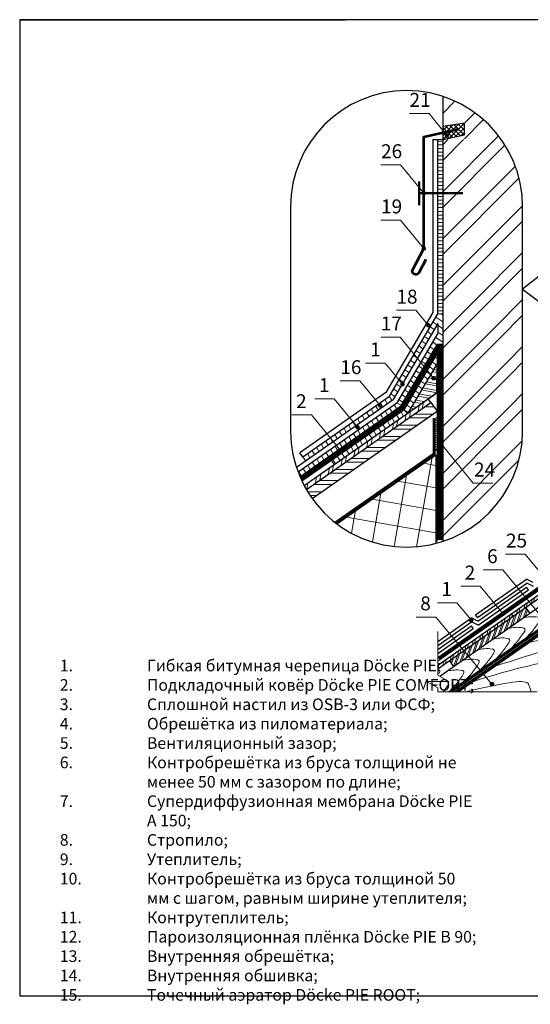
# Model space of a CAD drawing. Units: millimetres. Extents: x -1672 to 5549, y -3309 to -2497.
# Drawn here: x 1930 to 2040, y -2796 to -2584 of the extents above; entities that cross this region are included whole.
import ezdxf

# ---------------------------------------------------------------- set-up
doc = ezdxf.new("R2010")
doc.units = ezdxf.units.MM
doc.linetypes.add('DASHED', pattern=[0.75, 0.5, -0.25])
doc.linetypes.add('STRICHLINIEX2', pattern=[1.5, 1, -0.5])
for name, color, linetype, lineweight in [('Вспомогат. линии', 130, 'Continuous', 13), ('Металл', 30, 'Continuous', 53), ('Механ. крепление', 192, 'Continuous', 15), ('Надписи', 180, 'Continuous', 13), ('Основные линии', 7, 'Continuous', 30), ('Слой1', 7, 'Continuous', 25), ('Стены', 14, 'Continuous', 30), ('Черепица ДЕКЕ', 242, 'Continuous', 30), ('Штрих', 151, 'Continuous', 9)]:
    doc.layers.add(name, color=color, linetype=linetype, lineweight=lineweight)
doc.layers.add('ШТАМП', color=7, linetype='Continuous')
doc.styles.add('Arial', font='ARIALUNI.TTF')
doc.styles.get("Standard").update_dxf_attribs({"font": 'times.ttf'})

msp = doc.modelspace()

# ---------------------------------------------------------------- hatches: boundary and pattern name
at = {"layer": 'Штрих', "ltscale": 100}
h = msp.add_hatch(dxfattribs=at)
h.set_pattern_fill('ANSI32', color=30, scale=0.75, style=0)
h.set_pattern_definition([(45, (-615.6476, -2247.239), (-5.051394, 5.051394), []), (45, (-612.28, -2247.239), (-5.051394, 5.051394), [])])
h.paths.add_polyline_path([(2021.3367, -2639.1415), (2021.3367, -2688.1505, 0.6075586)], flags=17)
edge = h.paths.add_edge_path()
edge.add_arc((2013.582, -2672.3941), 24.9609, 288.099861, 360)
edge.add_line((2038.5429, -2672.3941), (2038.5429, -2624.089))
edge.add_arc((2013.582, -2624.089), 24.9609, 0, 71.900139)
edge.add_line((2021.3367, -2600.3633), (2021.3367, -2605.2431))
edge.add_line((2021.3367, -2605.2431), (2025.9983, -2605.2431))
edge.add_line((2025.9983, -2605.2431), (2025.9983, -2609.6825))
edge.add_line((2025.9983, -2609.6825), (2021.3367, -2609.6825))
edge.add_line((2021.3367, -2609.6825), (2021.3367, -2639.1415))
edge.add_arc((2008.6143, -2663.646), 27.6103, -62.562267, 62.562267, ccw=False)
edge.add_line((2021.3367, -2688.1505), (2021.3367, -2696.1199))
h = msp.add_hatch(dxfattribs=at)
h.set_pattern_fill('ANSI37', color=0, scale=0.225)
h.set_pattern_definition([(45, (-615.64756, -2247.23876), (-0.5051394, 0.5051394), []), (135, (-615.64756, -2247.23876), (-0.5051394, -0.5051394), [])])
h.paths.add_polyline_path([(2021.3367, -2609.6825), (2025.9983, -2608.6694), (2025.9983, -2606.1151), (2021.3367, -2606.8591)])
h = msp.add_hatch(dxfattribs=at)
h.set_pattern_fill('ANSI31', color=0, scale=0.25, angle=135, style=0)
h.set_pattern_definition([(180, (384.1465, -2367.1353), (-2e-16, -0.79375), [])])
h.paths.add_polyline_path([(2021.3367, -2609.6825), (2020.2867, -2609.6825), (2020.2867, -2621.1995), (2021.3367, -2621.1995)])
h.paths.add_polyline_path([(2021.3367, -2621.1995), (2020.2867, -2621.1995), (2020.2867, -2647.1825), (2021.3367, -2647.1825)])
h = msp.add_hatch(color=0, dxfattribs=at)
h.dxf.hatch_style = 1
h.paths.add_polyline_path([(2022.6526, -2608.7902, 1), (2021.8526, -2608.7902, 1)])
h = msp.add_hatch(color=0, dxfattribs=at)
h.dxf.hatch_style = 1
h.paths.add_polyline_path([(2017.6867, -2621.1995, 1), (2016.8867, -2621.1995, 1)])
h = msp.add_hatch(color=0, dxfattribs=at)
h.dxf.hatch_style = 1
h.paths.add_polyline_path([(2017.6867, -2633.0826, 1), (2016.8867, -2633.0826, 1)])
h = msp.add_hatch(dxfattribs=at)
h.set_pattern_fill('ANSI31', color=0, scale=0.375, angle=100, style=0)
h.set_pattern_definition([(145, (-615.6476, -2247.2388), (-0.68291444, -0.9753029), [])])
h.paths.add_polyline_path([(2020.4317, -2653.1494), (2021.3367, -2653.6817), (2021.3367, -2647.1825), (2020.2867, -2647.1825), (2009.8734, -2664.852), (2010.6627, -2665.5812), (2020.2867, -2649.2536), (2020.2867, -2651.3247), (2011.3721, -2666.4937), (2012.2772, -2667.026)])
at = {"layer": 'Штрих'}
h = msp.add_hatch(dxfattribs=at)
h.set_pattern_fill('ANSI32', color=31, scale=3.648, angle=35, style=0)
h.set_pattern_definition([(80, (1752.3003, -2736.3503), (-1.347217, 0.2375507), []), (80, (1752.8286, -2735.9804), (-1.347217, 0.2375507), [])])
edge = h.paths.add_edge_path()
edge.add_arc((2123.6094, -2644.7401), 18.4069, 229.633192, 231.697134, ccw=False)
edge.add_line((2111.6876, -2658.7646), (2107.7484, -2661.5229))
edge.add_line((2107.7484, -2661.5229), (2108.1146, -2662.0458))
edge.add_line((2108.1146, -2662.0458), (2112.2005, -2659.1848))
h.paths.add_polyline_path([(2084.2218, -2678.7757), (2083.8556, -2678.2528), (2059.9628, -2694.9827), (2060.3289, -2695.5056)])
h.paths.add_polyline_path([(2060.3289, -2695.5056), (2059.9628, -2694.9827), (2036.07, -2711.7126), (2036.4361, -2712.2356)])
h.paths.add_polyline_path([(2020.2818, -2722.7676), (2020.2818, -2723.547), (2036.4361, -2712.2356), (2036.07, -2711.7126)])
h.paths.add_polyline_path([(2096.6949, -2670.0419), (2096.3311, -2669.5173), (2083.8556, -2678.2528), (2084.2218, -2678.7757)])
h.paths.add_polyline_path([(2103.7628, -2664.3136), (2104.1285, -2664.8369), (2108.1146, -2662.0458), (2107.7484, -2661.5229)])
edge = h.paths.add_edge_path()
edge.add_line((2130.2507, -2646.5459), (2129.8845, -2646.023))
edge.add_line((2129.8845, -2646.023), (2111.6876, -2658.7646))
edge.add_arc((2123.6094, -2644.7401), 18.4069, 229.633192, 231.697134)
edge.add_line((2112.2005, -2659.1848), (2130.2507, -2646.5459))
at = {"layer": 'Штрих', "ltscale": 100}
h = msp.add_hatch(dxfattribs=at)
h.set_pattern_fill('ANSI32', color=31, scale=0.1, angle=25, style=0)
h.set_pattern_definition([(70, (783.8789, -2389.1826), (-0.8950572, 0.3257742), []), (70, (784.28585, -2388.9929), (-0.8950572, 0.3257742), [])])
h.paths.add_polyline_path([(2125.1587, -2650.1114), (2126.048, -2651.3814), (2131.14, -2647.8159), (2130.2507, -2646.5459)])
h.paths.add_polyline_path([(2121.5783, -2654.5111), (2120.6891, -2653.241), (2104.1289, -2664.8366), (2105.0182, -2666.1066)])
edge = h.paths.add_edge_path()
edge.add_line((2097.5865, -2671.3103), (2096.6973, -2670.0403))
edge.add_line((2096.6973, -2670.0403), (2092.4086, -2673.0432))
edge.add_line((2092.4086, -2673.0432), (2092.9011, -2673.7577))
edge.add_arc((2093.1281, -2674.087), 0.4, 0, 124.578661, ccw=False)
edge.add_arc((2093.1281, -2674.087), 0.4, -9.965763, 0, ccw=False)
edge.add_line((2093.5221, -2674.1563), (2097.5865, -2671.3103))
edge = h.paths.add_edge_path()
edge.add_line((2092.4086, -2673.0432), (2080.1371, -2681.6358))
edge.add_line((2080.1371, -2681.6358), (2081.0264, -2682.9058))
edge.add_line((2081.0264, -2682.9058), (2093.0584, -2674.4809))
edge.add_arc((2093.1281, -2674.087), 0.4, 180, 259.965763, ccw=False)
edge.add_arc((2093.1281, -2674.087), 0.4, 124.578661, 180, ccw=False)
edge.add_line((2092.9011, -2673.7577), (2092.4086, -2673.0432))
h.paths.add_polyline_path([(2022.7965, -2721.7862), (2023.6858, -2723.0562), (2026.9023, -2720.8039), (2025.9055, -2719.6092)])
h.paths.add_polyline_path([(2039.1795, -2710.3146), (2025.9055, -2719.6092), (2026.9023, -2720.8039), (2040.0688, -2711.5846)])
edge = h.paths.add_edge_path()
edge.add_arc((2058.6768, -2697.6327), 0.4, 129.505493, 180, ccw=False)
edge.add_line((2058.4223, -2697.3241), (2058.1697, -2697.0176))
edge.add_line((2058.1697, -2697.0176), (2051.4668, -2701.711))
edge.add_line((2051.4668, -2701.711), (2052.3561, -2702.981))
edge.add_line((2052.3561, -2702.981), (2068.7391, -2691.5095))
edge.add_line((2068.7391, -2691.5095), (2067.8499, -2690.2395))
edge.add_line((2067.8499, -2690.2395), (2058.1697, -2697.0176))
edge.add_line((2058.1697, -2697.0176), (2058.4223, -2697.3241))
edge.add_arc((2058.6768, -2697.6327), 0.4, 0, 129.505493, ccw=False)
edge.add_arc((2058.6768, -2697.6327), 0.4, -180, 0, ccw=False)
h = msp.add_hatch(color=0, dxfattribs=at)
h.dxf.hatch_style = 1
h.paths.add_polyline_path([(2018.6113, -2649.5952, 1), (2017.8113, -2649.5952, 1)])
h = msp.add_hatch(dxfattribs=at)
h.set_pattern_fill('ANSI31', color=0, scale=0.375, angle=100, style=0)
h.set_pattern_definition([(145, (437.9175, -2362.8646), (-0.68291444, -0.9753029), [])])
h.paths.add_polyline_path([(2018.7323, -2660.1809), (2018.025, -2659.3123), (2013.0474, -2667.7752), (2013.6734, -2668.6187), (2013.8367, -2668.5044)])
h.paths.add_polyline_path([(2020.1191, -2657.8278), (2020.1157, -2655.7577), (2018.025, -2659.3123), (2018.7323, -2660.1809)])
h = msp.add_hatch(dxfattribs=at)
h.set_pattern_fill('ANSI32', color=31, scale=0.15, angle=125, style=0)
h.set_pattern_definition([(170, (-615.6476, -2247.2388), (-0.2480998, -1.4070441), []), (170, (-616.0339, -2246.687), (-0.2480998, -1.4070441), [])])
h.paths.add_polyline_path([(2020.1081, -2664.1145), (2020.1191, -2657.8278), (2013.8367, -2668.5044)])
h = msp.add_hatch(color=0, dxfattribs=at)
h.dxf.hatch_style = 1
h.paths.add_polyline_path([(2019.8029, -2661.0209, 1), (2019.0029, -2661.0209, 1)])
h = msp.add_hatch(color=0, dxfattribs=at)
h.dxf.hatch_style = 1
h.paths.add_polyline_path([(2013.0735, -2662.2652, 1), (2012.2735, -2662.2652, 1)])
h = msp.add_hatch(dxfattribs=at)
h.set_pattern_fill('ANSI31', color=0, scale=0.375, angle=75, style=0)
h.set_pattern_definition([(120, (-618.1913, -2251.5636), (-1.0311115, -0.5953125), [])])
h.paths.add_polyline_path([(2010.6994, -2665.554), (2009.9101, -2664.8248), (1991.6298, -2677.6249), (1992.2321, -2678.485)])
edge = h.paths.add_edge_path()
edge.add_arc((2013.582, -2672.3941), 24.9609, 200.602399, 203.077787)
edge.add_line((1990.6186, -2682.1783), (2008.1358, -2669.9127))
edge.add_line((2008.1358, -2669.9127), (2008.8471, -2668.7034))
edge.add_line((2008.8471, -2668.7034), (2009.7521, -2669.2357))
edge.add_line((2009.7521, -2669.2357), (2010.6572, -2669.768))
edge.add_line((2010.6572, -2669.768), (2012.3938, -2666.8154))
edge.add_line((2012.3938, -2666.8154), (2011.4887, -2666.2831))
edge.add_line((2011.4887, -2666.2831), (1990.2175, -2681.1774))
h = msp.add_hatch(dxfattribs=at)
h.set_pattern_fill('ANSI32', color=31, scale=0.25, angle=35, style=0)
h.set_pattern_definition([(80, (374.1015, -2367.1353), (-2.3450735, 0.4134997), []), (80, (375.021, -2366.4914), (-2.3450735, 0.4134997), [])])
edge = h.paths.add_edge_path()
edge.add_line((2018.7818, -2666.2108), (2018.2326, -2665.4264))
edge.add_line((2018.2326, -2665.4264), (1991.5437, -2684.1141))
edge.add_arc((2013.582, -2672.3941), 24.9609, 208.004093, 210.213996)
edge.add_line((1992.012, -2684.9552), (2018.7818, -2666.2108))
h = msp.add_hatch(dxfattribs=at)
h.set_pattern_fill('ANSI32', color=31, scale=0.25, angle=135, style=0)
h.set_pattern_definition([(180, (374.1015, -2367.1353), (-4e-16, -2.38125), []), (180, (373.3077, -2366.3415), (-4e-16, -2.38125), [])])
edge = h.paths.add_edge_path()
edge.add_line((2020.1158, -2668.1158), (2018.7818, -2666.2108))
edge.add_line((2018.7818, -2666.2108), (1992.012, -2684.9552))
edge.add_arc((2013.582, -2672.3941), 24.9609, 210.213996, 215.5578)
edge.add_line((1993.2756, -2686.9095), (2020.1158, -2668.1158))
h = msp.add_hatch(color=0, dxfattribs=at)
h.dxf.hatch_style = 1
h.paths.add_polyline_path([(2008.2735, -2666.8784, 1), (2007.4735, -2666.8784, 1)])
h = msp.add_hatch(dxfattribs=at)
h.set_pattern_fill('ANSI31', color=0, scale=0.375, angle=75, style=0)
h.set_pattern_definition([(120, (437.9175, -2362.8646), (-1.0311115, -0.5953125), [])])
h.paths.add_polyline_path([(2013.6734, -2668.6187), (2013.0474, -2667.7752), (1997.3884, -2678.7398), (1998.0144, -2679.5833)])
h = msp.add_hatch(color=0, dxfattribs=at)
h.dxf.hatch_style = 1
h.paths.add_polyline_path([(2003.4151, -2671.5306, 1), (2002.6151, -2671.5306, 1)])
h = msp.add_hatch(dxfattribs=at)
h.set_pattern_fill('ANSI31', color=0, scale=0.15, angle=135)
h.set_pattern_definition([(180, (-616.86846, -2248.09364), (-8e-17, -0.47625), [])])
h.paths.add_polyline_path([(2020.1158, -2669.6107), (2019.7048, -2669.6107), (2019.7048, -2676.4581), (2020.1158, -2676.4581)])
h = msp.add_hatch(color=0, dxfattribs=at)
h.dxf.hatch_style = 1
h.paths.add_polyline_path([(2020.3089, -2674.7954, 1), (2021.1089, -2674.7954, 1)])
h = msp.add_hatch(dxfattribs=at)
h.set_pattern_fill('ANSI37', color=100, scale=1.5, angle=35)
h.set_pattern_definition([(80, (2012.4733, -2688.1495), (-4.6901, 0.827), []), (170, (2012.4733, -2688.1495), (-0.827, -4.6901), [])])
edge = h.paths.add_edge_path()
edge.add_line((2019.8367, -2677.4886), (2015.8647, -2680.2698))
edge.add_line((2015.8647, -2680.2698), (2001.5042, -2690.3251))
edge.add_arc((2008.6143, -2663.646), 27.6103, 255.077212, 293.982453)
edge.add_line((2019.8367, -2688.8727), (2019.8367, -2677.4886))
edge = h.paths.add_edge_path()
edge.add_arc((2013.582, -2672.3941), 24.9609, 233.114252, 284.511844)
edge.add_line((2019.8367, -2696.5587), (2019.8367, -2688.8727))
edge.add_arc((2008.6143, -2663.646), 27.6103, 255.077212, 293.982453, ccw=False)
edge.add_line((2001.5042, -2690.3251), (1998.5999, -2692.3587))
h = msp.add_hatch(color=0, dxfattribs=at)
h.dxf.hatch_style = 1
h.paths.add_polyline_path([(1999.8672, -2676.6784, 1), (1999.0672, -2676.6784, 1)])
h = msp.add_hatch(color=0, dxfattribs=at)
h.dxf.hatch_style = 1
h.paths.add_polyline_path([(2034.6815, -2711.6582, 1), (2033.8815, -2711.6582, 1)])
h = msp.add_hatch(color=0, dxfattribs=at)
h.dxf.hatch_style = 1
h.paths.add_polyline_path([(2027.8782, -2713.0211, 1), (2027.0782, -2713.0211, 1)])
h = msp.add_hatch(color=0, dxfattribs=at)
h.dxf.hatch_style = 1
h.paths.add_polyline_path([(2032.3381, -2726.8403, 1), (2031.5381, -2726.8403, 1)])

# ---------------------------------------------------------------- linework, layer by layer
at = {"layer": 'Вспомогат. линии', "color": 0, "ltscale": 100}
for p, q in [((2020.1188, -2653.6833), (2021.1708, -2653.6833)), ((2021.1708, -2653.6831), (2021.1716, -2695.8319)), ((2020.1157, -2655.5037), (2020.1159, -2696.1551)), ((2020.2817, -2715.5155), (2020.2818, -2724.8805)), ((2020.2818, -2726.2662), (2017.8818, -2726.2662)), ((2017.8818, -2726.2662), (2020.2818, -2727.6518)), ((2022.6818, -2726.2662), (2020.2818, -2724.8805)), ((2020.2818, -2726.2662), (2022.6818, -2726.2662)), ((2020.2818, -2727.6518), (2020.2818, -2728.4849)), ((2041.6712, -2728.4854), (2020.2818, -2728.4849))]:
    msp.add_line(p, q, dxfattribs=at)
at = {"layer": 'Вспомогат. линии', "color": 140}
for points in [[(2130.5917, -2648.7717), (2130.5917, -2653.8317), (2023.9758, -2728.485)], [(2130.8657, -2648.7717), (2130.8657, -2653.9739), (2024.4528, -2728.485)], [(2019.2938, -2669.6107), (2019.2938, -2677.2007), (1998.1451, -2692.0092)], [(2019.7048, -2669.6107), (2019.7048, -2677.4139), (1998.4852, -2692.2721)]]:
    msp.add_lwpolyline(points, dxfattribs=at)
at = {"layer": 'Вспомогат. линии', "color": 140, "linetype": 'STRICHLINIEX2'}
for points, const_width in [([(2130.7287, -2648.7717), (2130.7287, -2653.903), (2024.2146, -2728.485)], 0.288), ([(2019.4993, -2669.6107), (2019.4993, -2677.3077), (1998.3146, -2692.1414)], 0.41)]:
    msp.add_lwpolyline(points, dxfattribs=dict(at, const_width=const_width))
at = {"layer": 'Вспомогат. линии', "color": 0, "linetype": 'STRICHLINIEX2', "ltscale": 4, "const_width": 1.05}
for points in [[(2020.5714, -2653.9496), (2012.6528, -2667.4107), (1990.8406, -2682.6837)], [(2020.6451, -2653.6832), (2020.6451, -2653.6832), (2020.6451, -2695.8048)]]:
    msp.add_lwpolyline(points, dxfattribs=at)
at = {"layer": 'Вспомогат. линии', "color": 0}
for points in [[(2020.1188, -2653.6833), (2012.2581, -2667.0461), (1990.6252, -2682.1936)], [(2021.3367, -2653.6817), (2013.0474, -2667.7752), (1991.0656, -2683.1671)], [(2095.5332, -2668.3669), (2020.2818, -2721.0586)], [(2095.9321, -2668.9421), (2020.2818, -2721.9131)]]:
    msp.add_lwpolyline(points, dxfattribs=at)
at = {"layer": 'Вспомогат. линии', "color": 0, "linetype": 'STRICHLINIEX2', "ltscale": 3, "const_width": 0.7}
msp.add_lwpolyline([(2095.7327, -2668.6545), (2020.4825, -2721.3453)], dxfattribs=at)
at = {"layer": 'Вспомогат. линии', "color": 7, "linetype": 'STRICHLINIEX2', "ltscale": 2, "const_width": 0.36}
msp.add_lwpolyline([(2051.9345, -2708.44), (2023.3894, -2728.4275)], dxfattribs=at)
at = {"layer": 'Металл', "color": 0, "ltscale": 100}
msp.add_lwpolyline([(2017.7332, -2635.447), (2016.2162, -2638.3156, -1), (2014.8902, -2637.6144), (2017.2867, -2633.0826), (2017.2867, -2609.0983), (2024.8585, -2607.361)], format="xyb", dxfattribs=at)
at = {"layer": 'Механ. крепление', "color": 0, "linetype": 'DASHED', "lineweight": 50, "ltscale": 100}
for points in [[(2016.2867, -2618.6493), (2016.2867, -2623.7498)], [(2016.2867, -2621.1995), (2025.7036, -2621.1995)]]:
    msp.add_lwpolyline(points, dxfattribs=at)
at = {"layer": 'Надписи', "color": 0}
for p, q in [((2018.4117, -2604.0788), (2014.1918, -2604.0788)), ((2022.2526, -2608.7902), (2018.4117, -2604.0788)), ((2012.282, -2615.1088), (2008.0621, -2615.1088)), ((2017.2867, -2621.1995), (2012.282, -2615.1088)), ((2012.282, -2626.9919), (2008.0621, -2626.9919)), ((2017.2867, -2633.0826), (2012.282, -2626.9919)), ((2015.5871, -2646.4016), (2011.3672, -2646.4016)), ((2018.2113, -2649.5952), (2015.5871, -2646.4016)), ((2012.2182, -2652.1817), (2007.9983, -2652.1817)), ((2019.4014, -2661.0329), (2012.2182, -2652.1817)), ((2008.9779, -2657.7542), (2004.758, -2657.7542)), ((2012.6735, -2662.2652), (2008.9779, -2657.7542)), ((2003.5289, -2661.5731), (1999.3091, -2661.5731)), ((2007.8735, -2666.8784), (2003.5289, -2661.5731)), ((1998.0198, -2665.4306), (1993.7999, -2665.4306)), ((2003.0151, -2671.5306), (1998.0198, -2665.4306)), ((1993.1027, -2668.8928), (1988.8829, -2668.8928)), ((1999.4672, -2676.6784), (1993.1027, -2668.8928)), ((2020.7089, -2674.7954), (2027.9037, -2683.5974)), ((2032.1477, -2683.5974), (2027.9037, -2683.5974)), ((2039.0821, -2698.8823), (2034.8622, -2698.8823)), ((2048.7287, -2710.5844), (2039.0821, -2698.8823)), ((2034.2738, -2702.2398), (2030.0539, -2702.2398)), ((2042.9386, -2712.7509), (2034.2738, -2702.2398)), ((2029.4362, -2705.7672), (2025.2163, -2705.7672)), ((2034.2815, -2711.6582), (2029.4362, -2705.7672)), ((2024.4163, -2709.2984), (2020.1964, -2709.2984)), ((2027.4782, -2713.0211), (2024.4163, -2709.2984)), ((2019.8853, -2712.3928), (2015.6654, -2712.3928)), ((2031.9381, -2726.8403), (2019.8853, -2712.3928))]:
    msp.add_line(p, q, dxfattribs=at)
at = {"layer": 'Надписи', "color": 0, "ltscale": 100}
for centre in [(2022.2526, -2608.7902), (2017.2867, -2621.1995), (2017.2867, -2633.0826), (2018.2113, -2649.5952), (2019.4029, -2661.0209), (2012.6735, -2662.2652), (2007.8735, -2666.8784), (2003.0151, -2671.5306), (2020.7089, -2674.7954), (1999.4672, -2676.6784), (2034.2815, -2711.6582), (2027.4782, -2713.0211), (2031.9381, -2726.8403)]:
    msp.add_circle(centre, 0.4, dxfattribs=at)
at = {"layer": 'Основные линии', "color": 30}
msp.add_line((2021.3367, -2600.3633), (2021.3367, -2696.1199), dxfattribs=at)
at = {"layer": 'Основные линии', "color": 100}
msp.add_line((2024.6704, -2728.485), (2130.8657, -2654.1262), dxfattribs=at)
at = {"layer": 'Основные линии', "ltscale": 100}
msp.add_lwpolyline([(1988.6211, -2663.9072), (1988.6211, -2672.3941, 1), (2038.5429, -2672.3941), (2038.5429, -2624.089, 1), (1988.6211, -2624.089), (1988.6211, -2663.9072)], format="xyb", dxfattribs=at)
msp.add_lwpolyline([(2110.2806, -2644.9142), (2110.2806, -2650.5722, 1), (2143.5618, -2650.5722), (2143.5618, -2618.3688, 0.92762747), (2110.2806, -2618.3688), (2110.2806, -2638.5302), (2048.3582, -2638.5302), (2048.3582, -2634.1743), (2038.5429, -2641.8176), (2048.3582, -2649.2701), (2048.3582, -2644.9142)], format="xyb", close=True, dxfattribs=at)
at = {"layer": 'Основные линии', "color": 30}
msp.add_lwpolyline([(2021.3367, -2609.6825), (2025.9983, -2608.6694), (2025.9983, -2606.1151), (2021.3367, -2606.8591)], dxfattribs=at)
at = {"layer": 'Слой1', "color": 31}
msp.add_line((2036.07, -2711.7126), (2036.4361, -2712.2356), dxfattribs=at)
at = {"layer": 'Стены', "color": 31}
for p, q in [((1991.5437, -2684.1141), (2020.1081, -2664.1411)), ((1992.012, -2684.9552), (2018.7818, -2666.2108)), ((2018.7818, -2666.2108), (2020.1158, -2668.1158)), ((1993.2756, -2686.9095), (2020.1158, -2668.1158)), ((2020.2818, -2722.7676), (2096.3311, -2669.5173)), ((2020.2818, -2723.547), (2096.6949, -2670.0419)), ((2020.7194, -2725.1332), (2097.5865, -2671.3103)), ((2022.65, -2728.485), (2051.577, -2708.2396)), ((2039.1795, -2710.3146), (2040.0688, -2711.5846)), ((2022.7965, -2721.7862), (2023.6858, -2723.0562))]:
    msp.add_line(p, q, dxfattribs=at)
at = {"layer": 'Стены', "color": 100}
for p, q in [((1998.5999, -2692.3587), (2019.8367, -2677.4886)), ((2019.8367, -2677.4886), (2019.8367, -2696.5587))]:
    msp.add_line(p, q, dxfattribs=at)
at = {"layer": 'Стены', "color": 31}
for points in [[(2020.1191, -2657.8278), (2013.8367, -2668.5044), (2020.1081, -2664.1145), (2020.1191, -2657.8278)], [(2018.7818, -2666.2108), (2018.2326, -2665.4264)]]:
    msp.add_lwpolyline(points, dxfattribs=at)
at = {"layer": 'Черепица ДЕКЕ', "ltscale": 100}
msp.add_line((2020.2867, -2649.2536), (2020.2867, -2651.3247), dxfattribs=at)
for points in [[(2019.2367, -2609.6825), (2019.2367, -2646.8966), (2009.1106, -2664.1132), (1990.6278, -2677.0645)], [(1991.2301, -2677.9247), (2009.8901, -2664.8401), (2020.2867, -2647.1825), (2020.2867, -2609.6825)], [(2019.2367, -2609.6825), (2020.2867, -2609.6825)], [(2020.2867, -2649.2536), (2010.6853, -2665.578)], [(2020.2867, -2651.3247), (2011.4887, -2666.2831)], [(1989.8562, -2680.1486), (2010.6994, -2665.554)], [(1990.2175, -2681.1774), (2011.4887, -2666.2831)], [(1991.2301, -2677.9247), (1990.6278, -2677.0645)], [(2028.4228, -2711.9399), (2039.3974, -2704.2555)], [(2028.8243, -2712.5134), (2039.4537, -2705.0706)], [(2040.8074, -2704.9772), (2039.3974, -2704.2555)], [(2040.8637, -2705.7924), (2039.4537, -2705.0706)], [(2028.9223, -2713.2993), (2039.3921, -2705.9683)], [(2028.9786, -2714.1144), (2039.7936, -2706.5417)], [(2039.7936, -2706.5417), (2039.3921, -2705.9683)], [(2020.2818, -2717.6404), (2027.5123, -2712.5775)], [(2020.2818, -2718.4949), (2027.5686, -2713.3927)], [(2028.9223, -2713.2993), (2027.5123, -2712.5775)], [(2028.9786, -2714.1144), (2027.5686, -2713.3927)], [(2028.8243, -2712.5134), (2028.4228, -2711.9399)], [(2028.8243, -2712.5134), (2028.4228, -2711.9399)], [(2020.2818, -2719.3495), (2027.507, -2714.2903)], [(2020.2818, -2720.204), (2027.9085, -2714.8637)], [(2027.9085, -2714.8637), (2027.507, -2714.2903)]]:
    msp.add_lwpolyline(points, dxfattribs=at)
at = {"layer": 'ШТАМП', "color": 0, "lineweight": 30, "ltscale": 100}
for p, q in [((2227.341, -2583.8725), (1930.341, -2583.8725)), ((1930.341, -2583.8725), (1930.341, -2793.8725)), ((1930.341, -2793.8725), (2227.341, -2793.8725))]:
    msp.add_line(p, q, dxfattribs=at)
at = {"layer": 'ШТАМП', "color": 0, "ltscale": 100}
msp.add_line((1930.341, -2583.8725), (2000.341, -2583.8725), dxfattribs=at)
at = {"layer": 'Штрих', "color": 0, "ltscale": 100}
for p, q in [((2013.0474, -2667.7752), (2013.6734, -2668.6187, 0)), ((1997.3884, -2678.7398), (1998.0144, -2679.5833, 0))]:
    msp.add_line(p, q, dxfattribs=at)
for points in [[(2020.2867, -2609.6825), (2021.3367, -2609.6825)], [(2017.2867, -2618.6493), (2017.2867, -2623.7498)], [(2020.2867, -2647.1825), (2021.3367, -2647.1825)], [(2011.4887, -2666.2831), (2012.3938, -2666.8154)], [(1991.2301, -2677.9247), (1991.8323, -2678.7848)], [(2028.8243, -2712.5134), (2028.4228, -2711.9399)]]:
    msp.add_lwpolyline(points, dxfattribs=at)
msp.add_lwpolyline([(2019.7048, -2669.6107), (2020.1158, -2669.6107), (2020.1158, -2676.4581), (2019.7048, -2676.4581)], close=True, dxfattribs=at)
at = {"layer": 'Штрих', "color": 31, "ltscale": 100}
for points, knots in [([(2038.6806, -2712.536), (2039.1945, -2712.4467), (2040.2498, -2712.292), (2041.3931, -2712.2934), (2042.8313, -2712.6806), (2041.4557, -2714.2379), (2040.8602, -2715.1796), (2040.2082, -2715.9165), (2039.7521, -2716.3992), (2039.4711, -2716.696)], [0.77662781, 0.77662781, 0.77662781, 0.77662781, 2.00540272, 3.30551933, 3.55075207, 5.25085155, 5.93184762, 6.5392425, 7.51432275, 7.51432275, 7.51432275, 7.51432275]), ([(2038.6806, -2712.536), (2039.1945, -2712.4467), (2040.2498, -2712.292), (2041.3931, -2712.2934), (2042.8313, -2712.6806), (2041.4557, -2714.2379), (2040.8602, -2715.1796), (2040.2082, -2715.9165), (2039.7521, -2716.3992), (2039.4711, -2716.696)], [0.77662781, 0.77662781, 0.77662781, 0.77662781, 2.00540272, 3.30551933, 3.55075207, 5.25085155, 5.93184762, 6.5392425, 7.51432275, 7.51432275, 7.51432275, 7.51432275]), ([(2039.7683, -2717.9133), (2042.6665, -2717.2328), (2043.2278, -2717.0476), (2043.7891, -2716.8625), (2047.1845, -2715.7425), (2050.5799, -2714.6225), (2056.5257, -2713.4651)], [-1.70589735, -1.70589735, -1.70589735, -1.70589735, 0, 0, 0, 10.31897931, 10.31897931, 10.31897931, 10.31897931]), ([(2035.3957, -2714.8258), (2035.9096, -2714.7365), (2036.9649, -2714.5818), (2038.1081, -2714.5832), (2039.5464, -2714.9704), (2038.1708, -2716.5277), (2037.5753, -2717.4694), (2036.9233, -2718.2063), (2036.4672, -2718.689), (2036.1862, -2718.9858)], [0.77662781, 0.77662781, 0.77662781, 0.77662781, 2.00540272, 3.30551933, 3.55075207, 5.25085155, 5.93184762, 6.5392425, 7.51432275, 7.51432275, 7.51432275, 7.51432275]), ([(2035.3957, -2714.8258), (2035.9096, -2714.7365), (2036.9649, -2714.5818), (2038.1081, -2714.5832), (2039.5464, -2714.9704), (2038.1708, -2716.5277), (2037.5753, -2717.4694), (2036.9233, -2718.2063), (2036.4672, -2718.689), (2036.1862, -2718.9858)], [0.77662781, 0.77662781, 0.77662781, 0.77662781, 2.00540272, 3.30551933, 3.55075207, 5.25085155, 5.93184762, 6.5392425, 7.51432275, 7.51432275, 7.51432275, 7.51432275]), ([(2032.1108, -2717.1156), (2032.6247, -2717.0263), (2033.68, -2716.8716), (2034.8232, -2716.873), (2036.2615, -2717.2602), (2034.8859, -2718.8175), (2034.2904, -2719.7592), (2033.6383, -2720.4961), (2033.1823, -2720.9788), (2032.9013, -2721.2756)], [0.77662781, 0.77662781, 0.77662781, 0.77662781, 2.00540272, 3.30551933, 3.55075207, 5.25085155, 5.93184762, 6.5392425, 7.51432275, 7.51432275, 7.51432275, 7.51432275]), ([(2032.1108, -2717.1156), (2032.6247, -2717.0263), (2033.68, -2716.8716), (2034.8232, -2716.873), (2036.2615, -2717.2602), (2034.8859, -2718.8175), (2034.2904, -2719.7592), (2033.6383, -2720.4961), (2033.1823, -2720.9788), (2032.9013, -2721.2756)], [0.77662781, 0.77662781, 0.77662781, 0.77662781, 2.00540272, 3.30551933, 3.55075207, 5.25085155, 5.93184762, 6.5392425, 7.51432275, 7.51432275, 7.51432275, 7.51432275]), ([(2032.7013, -2722.8617), (2033.9748, -2722.5581), (2034.5275, -2722.3758), (2035.0803, -2722.1934), (2039.4825, -2720.7413), (2045.3185, -2718.8163), (2055.0603, -2716.748), (2057.1086, -2716.6455)], [-1.67990405, -1.67990405, -1.67990405, -1.67990405, 0, 0, 0, 13.37895802, 17.73613657, 17.73613657, 17.73613657, 17.73613657]), ([(2028.8258, -2719.4054), (2029.3398, -2719.3161), (2030.3951, -2719.1614), (2031.5383, -2719.1628), (2032.9766, -2719.55), (2031.6009, -2721.1073), (2031.0055, -2722.049), (2030.3534, -2722.7859), (2029.8974, -2723.2686), (2029.6164, -2723.5654)], [0.77662781, 0.77662781, 0.77662781, 0.77662781, 2.00540272, 3.30551933, 3.55075207, 5.25085155, 5.93184762, 6.5392425, 7.51432275, 7.51432275, 7.51432275, 7.51432275]), ([(2028.8258, -2719.4054), (2029.3398, -2719.3161), (2030.3951, -2719.1614), (2031.5383, -2719.1628), (2032.9766, -2719.55), (2031.6009, -2721.1073), (2031.0055, -2722.049), (2030.3534, -2722.7859), (2029.8974, -2723.2686), (2029.6164, -2723.5654)], [0.77662781, 0.77662781, 0.77662781, 0.77662781, 2.00540272, 3.30551933, 3.55075207, 5.25085155, 5.93184762, 6.5392425, 7.51432275, 7.51432275, 7.51432275, 7.51432275]), ([(2025.6581, -2721.6751), (2026.1328, -2721.5946), (2027.1486, -2721.4513), (2028.2534, -2721.4526), (2029.6917, -2721.8398), (2028.316, -2723.3971), (2027.7205, -2724.3388), (2027.0685, -2725.0757), (2026.6125, -2725.5584), (2026.3315, -2725.8552)], [0.87004753, 0.87004753, 0.87004753, 0.87004753, 2.00540272, 3.30551933, 3.55075207, 5.25085155, 5.93184762, 6.5392425, 7.51432275, 7.51432275, 7.51432275, 7.51432275]), ([(2025.6581, -2721.6751), (2026.1328, -2721.5946), (2027.1486, -2721.4513), (2028.2534, -2721.4526), (2029.6917, -2721.8398), (2028.316, -2723.3971), (2027.7205, -2724.3388), (2027.0685, -2725.0757), (2026.6125, -2725.5584), (2026.3315, -2725.8552)], [0.87004753, 0.87004753, 0.87004753, 0.87004753, 2.00540272, 3.30551933, 3.55075207, 5.25085155, 5.93184762, 6.5392425, 7.51432275, 7.51432275, 7.51432275, 7.51432275]), ([(2027.7789, -2726.3084), (2031.482, -2725.1027), (2038.1251, -2723.0663), (2052.0984, -2720.2621), (2049.4067, -2724.7134), (2046.4519, -2728.4855)], [2.2887321, 2.2887321, 2.2887321, 2.2887321, 13.37895802, 20.87307636, 26.04423051, 26.04423051, 26.04423051, 26.04423051]), ([(2022.3926, -2723.9616), (2022.8608, -2723.8826), (2023.8701, -2723.7411), (2024.9685, -2723.7424), (2026.4067, -2724.1296), (2025.0311, -2725.6869), (2024.4356, -2726.6286), (2023.7836, -2727.3655), (2023.3276, -2727.8482), (2023.0466, -2728.145)], [0.88554374, 0.88554374, 0.88554374, 0.88554374, 2.00540272, 3.30551933, 3.55075207, 5.25085155, 5.93184762, 6.5392425, 7.51432275, 7.51432275, 7.51432275, 7.51432275]), ([(2022.3926, -2723.9616), (2022.8608, -2723.8826), (2023.8701, -2723.7411), (2024.9685, -2723.7424), (2026.4067, -2724.1296), (2025.0311, -2725.6869), (2024.4356, -2726.6286), (2023.7836, -2727.3655), (2023.3276, -2727.8482), (2023.0466, -2728.145)], [0.88554374, 0.88554374, 0.88554374, 0.88554374, 2.00540272, 3.30551933, 3.55075207, 5.25085155, 5.93184762, 6.5392425, 7.51432275, 7.51432275, 7.51432275, 7.51432275]), ([(2022.457, -2726.2662), (2022.9825, -2726.5772), (2021.987, -2727.7049), (2021.4865, -2728.4087), (2021.4331, -2728.4849)], [3.56114183, 3.56114183, 3.56114183, 3.56114183, 5.25085155, 5.46687824, 5.46687824, 5.46687824, 5.46687824]), ([(2026.2871, -2728.485), (2035.9697, -2726.2139), (2039.2418, -2725.7658), (2039.8574, -2726.8753), (2040.3843, -2728.4853)], [14.69847491, 14.69847491, 14.69847491, 14.69847491, 20.87307636, 21.18043785, 21.18043785, 21.18043785, 21.18043785])]:
    msp.add_open_spline(points, degree=3, knots=knots, dxfattribs=at)

# ---------------------------------------------------------------- texts
at = {"layer": 'Надписи', "color": 0, "style": 'Arial'}
for s, p in [('21', (2014.2053, -2602.6359)), ('26', (2008.0755, -2613.6659)), ('19', (2008.0755, -2625.549)), ('18', (2011.3807, -2644.9587)), ('17', (2008.0118, -2650.7388)), ('1', (2005.738, -2656.3113)), ('16', (1999.3225, -2660.1302)), ('1', (1994.7092, -2663.9877)), ('2', (1989.7922, -2667.4499)), ('24', (2028.0827, -2682.1545)), ('25', (2034.953, -2697.4394)), ('6', (2030.9019, -2700.7969)), ('2', (2026.0644, -2704.3243)), ('1', (2021.0445, -2707.8555)), ('8', (2016.5135, -2710.9499))]:
    msp.add_text(s, height=3, dxfattribs=at).set_placement(p)
at = {"layer": 'Надписи', "color": 0, "ltscale": 100, "insert": (1932.7183, -2721.5778), "char_height": 2.5, "width": 96.243756, "attachment_point": 1}
msp.add_mtext('\\pi-7.5,l10,t10;{\\fArial Unicode MS|b0|i0|c204|p34;1.^IГибкая битумная черепица \\fArial Unicode MS|b0|i0|c0|p34;Döcke PIE;\\P\\fArial Unicode MS|b0|i0|c204|p34;2.^IПодкладочный ковёр \\fArial Unicode MS|b0|i0|c0|p34;Döcke PIE COMFORT;\\fArial Unicode MS|b0|i0|c204|p34;\\P3.^IСплошной настил из \\fArial Unicode MS|b0|i0|c0|p34;OSB-3 \\fArial Unicode MS|b0|i0|c204|p34;или ФСФ\\fArial Unicode MS|b0|i0|c0|p34;;\\P\\fArial Unicode MS|b0|i0|c204|p34;4.^IОбрешётка из пиломатериала\\fArial Unicode MS|b0|i0|c0|p34;;\\fArial Unicode MS|b0|i0|c204|p34;\\P5.^IВентиляционный зазор\\fArial Unicode MS|b0|i0|c0|p34;;\\fArial Unicode MS|b0|i0|c204|p34;\\P6.^IКонтробрешётка из бруса толщиной не менее 50 мм с зазором по длине\\fArial Unicode MS|b0|i0|c0|p34;;\\fArial Unicode MS|b0|i0|c204|p34;\\P7.^IСупердиффузионная мембрана \\fArial Unicode MS|b0|i0|c0|p34;Döcke PIE A 150;\\fArial Unicode MS|b0|i0|c204|p34;\\P8.^IСтропило\\fArial Unicode MS|b0|i0|c0|p34;;\\fArial Unicode MS|b0|i0|c204|p34;\\P\\pt10,12.5;\\fArial Unicode MS|b0|i0|c0|p34;9.^I\\fArial Unicode MS|b0|i0|c204|p34;Утеплитель\\fArial Unicode MS|b0|i0|c0|p34;;\\fArial Unicode MS|b0|i0|c204|p34;\\P\\pt10;10.^IКонтробрешётка из бруса толщиной 50 мм с шагом, равным ширине утеплителя;\\fArial Unicode MS|b0|i0|c0|p34;\\P\\fArial Unicode MS|b0|i0|c204|p34;11.^IКонтрутеплитель\\fArial Unicode MS|b0|i0|c0|p34;;\\P\\pt10,12.5;12.^I\\fArial Unicode MS|b0|i0|c204|p34;Пароизоляционная плёнка \\fArial Unicode MS|b0|i0|c0|p34;Döcke PIE B 90;\\fArial Unicode MS|b0|i0|c204|p34;\\P\\pt10;13.^IВнутренняя обрешётка\\fArial Unicode MS|b0|i0|c0|p34;;\\P\\fArial Unicode MS|b0|i0|c204|p34;14.^IВнутренняя обшивка\\fArial Unicode MS|b0|i0|c0|p34;;\\fArial Unicode MS|b0|i0|c204|p34;\\P\\pt10,12.5;\\fArial Unicode MS|b0|i0|c0|p34;15.^I\\fArial Unicode MS|b0|i0|c204|p34;Точечный аэратор \\fArial Unicode MS|b0|i0|c0|p34;Döcke PIE ROOT\\fArial Unicode MS|b0|i0|c204|p34;;}', dxfattribs=at)

doc.saveas('drawing.dxf')
